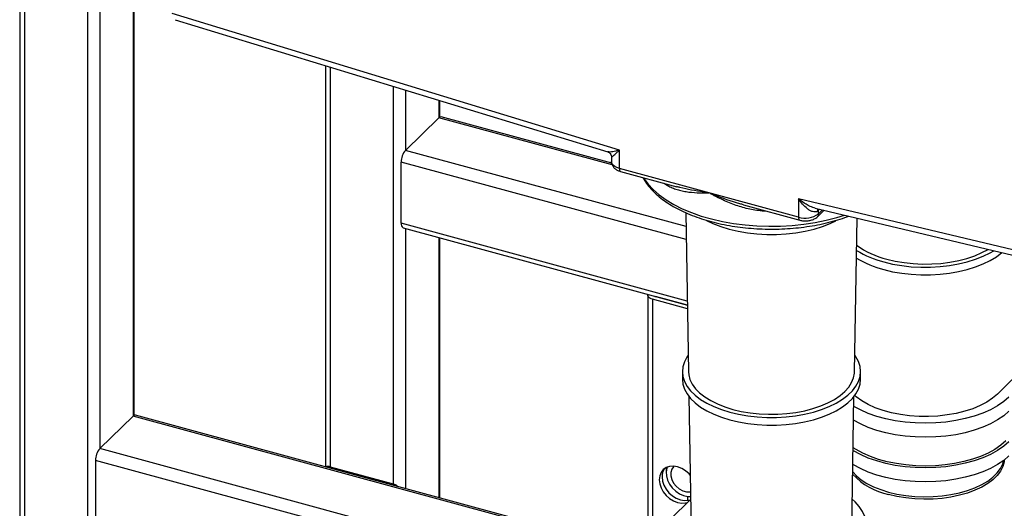
# Paper-space layout '_Trimetric' of a CAD drawing. Units: millimetres. Extents: x -231 to 334, y -286 to 1020.
# Drawn here: x -227 to 104, y 293 to 457 of the extents above; entities that cross this region are included whole.
import ezdxf

# ---------------------------------------------------------------- set-up
doc = ezdxf.new("R2010")
doc.units = ezdxf.units.MM

psp = doc.layouts.new('_Trimetric')

# ---------------------------------------------------------------- linework, layer by layer
at = {"color": 7, "linetype": 'Continuous', "lineweight": 25}
for p, q in [((-227.05, 906.79), (-227.05, -1.81)), ((-225.45, 905.42), (-225.45, -3.18)), ((-204.23, 899.65), (-204.23, -8.95)), ((-188.62, 324.33), (-188.62, 654.99)), ((-25.59, 413.43), (-175.86, 459.36)), ((-174.78, 457.24), (-29.5, 412.84)), ((-124.38, 441.84), (-124.38, 307.05)), ((-85.95, 424.54), (-85.95, 430.09)), ((-97.5, 413.35), (-86.3, 424.28)), ((-28.17, 409.02), (-85.51, 424.6)), ((-25.59, 407.27), (-25.59, 413.43)), ((-28.26, 411.17), (-28.26, 409.55)), ((-98.9, 388.84), (-98.9, 409.41)), ((34.55, 390.93), (-25.59, 407.27)), ((-25.18, 406.25), (-6.31, 401.12)), ((184.82, 361.34), (34.55, 397.09)), ((34.55, 397.09), (34.55, 390.93)), ((16.09, 395.04), (34.96, 389.91)), ((40.2, 393.9), (185.36, 359.36)), ((-3.31, 392.4), (-2.39, 338.9)), ((40.93, 391.05), (43.14, 393.2)), ((41.31, 392), (41.31, 393.23)), ((53.34, 338.9), (54.23, 390.56)), ((-98.29, 387.31), (-2.78, 361.35)), ((-85.95, 296.61), (-85.95, 383.96)), ((-16.04, 364.68), (-16.04, 282.06)), ((-2.78, 361.31), (-13.5, 364.22)), ((-2.76, 360.14), (-14.44, 363.31)), ((101.39, 331.49), (111.56, 341.53)), ((-4.46, 339.02), (-4.46, 336.45)), ((55.41, 336.45), (55.41, 339.02)), ((-2.25, 330.64), (-1.26, 273.59)), ((52.41, 285.02), (53.2, 330.64)), ((188.62, 221.98), (-188.18, 324.39)), ((-188.97, 324.07), (-200.17, 313.14)), ((187.57, 203.44), (-201.57, 309.2)), ((-201.57, 309.2), (-201.57, 288.63)), ((-122.78, 307.04), (-101.55, 301.27)), ((-9.84, 306.41), (-9.89, 305.23)), ((-2.57, 295.21), (-19.17, 279)), ((-1.65, 296.05), (-2.57, 295.21)), ((-1.93, 297.07), (-1.66, 297.08))]:
    psp.add_line(p, q, dxfattribs=at)
at = {"color": 8, "linetype": 'Continuous', "lineweight": 25}
for p, q in [((-200.17, 891.19), (-200.17, 313.14)), ((-188.97, 654.65), (-188.97, 324.07)), ((-122.78, 441.35), (-122.78, 307.04)), ((-101.55, 434.86), (-101.55, 301.27)), ((-97.5, 433.62), (-97.5, 413.35)), ((-86.3, 430.2), (-86.3, 424.28)), ((-28.02, 408.44), (-86.3, 424.28)), ((-3.23, 387.73), (-97.5, 413.35)), ((-3.16, 383.39), (-98.9, 409.41)), ((-10.53, 402.27), (-9.8, 401.78)), ((-9.82, 402.08), (-9.8, 401.78)), ((22.33, 393.05), (22.33, 393.34)), ((22.33, 393.05), (23.53, 393.01)), ((41.31, 393.23), (41.64, 393.56)), ((42.65, 393.32), (41.31, 392)), ((-2.8, 362.72), (-98.9, 388.84)), ((-97.5, 387.1), (-97.5, 299.75)), ((-86.3, 384.05), (-86.3, 296.7)), ((-14.44, 363.31), (-14.44, 283.62)), ((188.62, 221.45), (-188.97, 324.07)), ((188.62, 207.47), (-200.17, 313.14)), ((-122.78, 307.04), (-123.12, 306.71)), ((-101.55, 301.27), (-101.89, 300.94)), ((-2.72, 297.11), (-2.72, 295.75))]:
    psp.add_line(p, q, dxfattribs=at)
at = {"color": 8, "linetype": 'Continuous', "lineweight": 25, "flags": 128}
for points in [[(-25.59, 407.27), (-26.41, 407.55), (-27.1, 407.9), (-27.65, 408.32), (-28.03, 408.79), (-28.23, 409.28), (-28.26, 409.55)], [(-25.59, 407.27), (-25.57, 406.95), (-25.52, 406.68), (-25.43, 406.47), (-25.32, 406.33), (-25.18, 406.25)], [(-17.5, 404.17), (-17.36, 403.93), (-15.98, 402.01), (-14.27, 400.16), (-12.25, 398.39), (-9.93, 396.73), (-7.34, 395.17), (-4.49, 393.74), (-1.41, 392.44), (1.89, 391.29), (5.37, 390.29), (9, 389.46), (12.77, 388.79), (16.63, 388.3), (20.57, 387.99), (24.54, 387.85), (28.52, 387.9), (32.48, 388.13), (36.38, 388.54), (40.19, 389.12), (43.89, 389.88), (47.45, 390.8), (49.96, 391.58)], [(41.31, 393.23), (41.34, 393.55), (41.36, 393.62)], [(34.55, 390.93), (34.57, 390.61), (34.62, 390.34), (34.71, 390.13), (34.82, 389.98), (34.96, 389.91)], [(52.76, 305.35), (53.99, 304.05), (55.63, 302.7), (57.56, 301.47), (59.76, 300.36), (62.19, 299.38), (64.83, 298.56), (67.63, 297.9), (70.57, 297.42), (73.59, 297.11), (76.66, 296.99), (79.74, 297.05), (82.79, 297.29), (85.76, 297.72), (88.61, 298.31), (91.31, 299.08), (93.82, 300), (96.1, 301.07), (98.13, 302.26), (99.88, 303.57), (101.31, 304.97), (102.43, 306.46), (103.2, 307.99), (103.57, 309.27)], [(103.69, 309.36), (103.62, 308.71), (103.2, 307.13), (102.43, 305.6), (101.31, 304.12), (99.88, 302.71), (98.13, 301.41), (96.1, 300.21), (93.82, 299.15), (91.31, 298.22), (88.61, 297.46), (85.76, 296.86), (82.79, 296.43), (79.74, 296.19), (76.66, 296.13), (73.59, 296.25), (70.57, 296.56), (67.63, 297.05), (64.83, 297.7)]]:
    psp.add_lwpolyline(points, dxfattribs=at)
at = {"color": 7, "linetype": 'Continuous', "lineweight": 25, "flags": 128}
for points in [[(3.62, 389.81), (5.8, 388.76), (8.43, 387.74), (11.26, 386.86), (14.26, 386.15), (17.38, 385.61), (20.61, 385.25), (23.89, 385.07), (27.18, 385.08), (30.46, 385.26), (33.68, 385.63), (36.81, 386.18), (39.8, 386.89), (42.62, 387.77), (45.24, 388.8), (47.12, 389.7)], [(63.23, 375.86), (66.17, 375.16), (69.25, 374.63), (72.41, 374.27), (75.63, 374.1), (78.88, 374.1), (82.1, 374.28), (85.26, 374.64), (88.33, 375.18), (91.27, 375.88), (94.04, 376.75), (96.62, 377.76), (98.97, 378.91), (100.2, 379.62)], [(63.23, 373.29), (66.17, 372.59), (69.25, 372.06), (72.41, 371.7), (75.63, 371.52), (78.88, 371.53), (82.1, 371.71), (85.26, 372.07), (88.33, 372.61), (91.27, 373.31), (94.04, 374.18), (96.62, 375.19), (98.97, 376.34), (101.06, 377.61), (102.87, 378.99)], [(64.19, 376.8), (67.03, 376.13), (70, 375.63), (73.06, 375.3), (76.17, 375.15), (79.3, 375.18), (82.4, 375.39), (85.43, 375.78), (88.36, 376.34), (91.15, 377.07), (93.76, 377.95), (96.16, 378.98), (98.25, 380.09)], [(-14.44, 363.31), (-14.93, 363.48), (-15.35, 363.69), (-15.68, 363.94), (-15.9, 364.22), (-16.02, 364.52), (-16.02, 364.82), (-15.99, 364.94)], [(-2.49, 344.53), (-2.91, 343.92), (-3.77, 342.31), (-4.29, 340.66), (-4.46, 338.99), (-4.28, 337.33), (-3.75, 335.68), (-2.87, 334.07), (-1.67, 332.52), (-0.14, 331.05), (1.68, 329.67), (3.78, 328.4), (6.14, 327.25), (8.73, 326.25), (11.51, 325.39), (14.45, 324.69), (17.52, 324.16), (20.69, 323.81), (23.91, 323.63), (27.15, 323.63), (30.38, 323.82), (33.54, 324.18), (36.61, 324.71), (39.55, 325.42), (42.32, 326.28), (44.9, 327.29), (47.25, 328.44), (49.34, 329.72), (51.15, 331.1), (52.67, 332.58), (53.86, 334.13), (54.72, 335.74), (55.24, 337.39), (55.41, 339.05), (55.23, 340.72), (54.7, 342.37), (53.82, 343.98), (53.44, 344.53)], [(-2.39, 338.9), (-2.31, 337.94), (-1.9, 336.35), (-1.15, 334.79), (-0.06, 333.28), (1.35, 331.84), (3.07, 330.49), (5.06, 329.26), (7.31, 328.14), (9.79, 327.16), (12.47, 326.33), (15.31, 325.66), (18.28, 325.16), (21.34, 324.83), (24.45, 324.68), (27.58, 324.71), (30.67, 324.92), (33.71, 325.31), (36.64, 325.87), (39.42, 326.6), (42.04, 327.48), (44.44, 328.51), (46.61, 329.67), (48.51, 330.95), (50.12, 332.33), (51.42, 333.79), (52.4, 335.32), (53.03, 336.89), (53.32, 338.5), (53.34, 338.9)], [(-4.46, 336.45), (-4.46, 336.42), (-4.28, 334.76), (-3.75, 333.11), (-2.87, 331.5), (-1.67, 329.95), (-0.14, 328.48), (1.68, 327.1), (3.78, 325.83), (6.14, 324.68), (8.73, 323.68), (11.51, 322.82), (14.45, 322.12), (17.52, 321.59), (20.69, 321.23), (23.91, 321.06), (27.15, 321.06), (30.38, 321.24), (33.54, 321.61), (36.61, 322.14), (39.55, 322.85), (42.32, 323.71), (44.9, 324.72), (47.25, 325.87), (49.34, 327.15), (51.15, 328.53), (52.67, 330.01), (53.86, 331.56), (54.72, 333.17), (55.24, 334.82), (55.41, 336.45)], [(101.39, 331.49), (99.75, 330.08), (97.8, 328.77), (95.58, 327.6), (93.1, 326.56), (90.41, 325.68), (87.53, 324.97), (84.52, 324.44), (81.4, 324.08), (78.23, 323.92), (75.04, 323.95), (71.88, 324.17), (68.79, 324.58), (65.81, 325.17), (62.99, 325.94), (60.36, 326.87), (57.96, 327.95), (55.82, 329.17), (53.97, 330.51), (53.44, 330.96)], [(105.23, 330.44), (103.48, 328.92), (101.41, 327.5), (99.06, 326.21), (96.44, 325.05), (93.6, 324.05), (90.57, 323.21), (87.38, 322.55), (84.06, 322.07), (80.67, 321.77), (77.23, 321.67), (73.8, 321.76), (70.4, 322.04), (67.08, 322.51), (63.88, 323.17), (60.83, 323.99), (57.98, 324.99), (55.35, 326.13), (53.14, 327.33)], [(105.23, 325.73), (103.48, 324.2), (101.41, 322.78), (99.06, 321.49), (96.44, 320.34), (93.6, 319.33), (90.57, 318.5), (87.38, 317.83), (84.06, 317.35), (80.67, 317.06), (77.23, 316.96), (73.8, 317.05), (70.4, 317.33), (67.08, 317.8), (63.88, 318.45), (60.83, 319.28), (57.98, 320.27), (55.35, 321.42), (53.06, 322.66)], [(105.23, 315.44), (103.48, 313.92), (101.41, 312.5), (99.06, 311.21), (96.44, 310.05), (93.6, 309.05), (90.57, 308.21), (87.38, 307.55), (84.06, 307.07), (80.67, 306.77), (77.23, 306.67), (73.8, 306.76), (70.4, 307.04), (67.08, 307.51), (63.88, 308.17), (60.83, 308.99), (57.98, 309.99), (55.35, 311.13), (52.99, 312.42), (52.88, 312.48)], [(104.17, 315.73), (102.48, 314.26), (100.49, 312.9), (98.23, 311.65), (95.72, 310.54), (92.99, 309.58), (90.07, 308.77), (87, 308.13), (83.81, 307.67), (80.54, 307.39), (77.23, 307.29), (73.93, 307.38), (70.66, 307.65), (67.46, 308.1), (64.38, 308.73), (61.45, 309.52), (58.71, 310.48), (56.18, 311.58), (53.9, 312.82), (52.9, 313.46)], [(105.23, 310.73), (103.48, 309.2), (101.41, 307.78), (99.06, 306.49), (96.44, 305.34), (93.6, 304.33), (90.57, 303.5), (87.38, 302.83), (84.06, 302.35), (80.67, 302.06), (77.23, 301.96), (73.8, 302.05), (70.4, 302.33), (67.08, 302.8), (63.88, 303.45), (60.83, 304.28), (57.98, 305.27), (55.35, 306.42), (52.99, 307.71), (52.8, 307.82)], [(-1.79, 304.24), (-2.18, 304.67), (-3.35, 305.7), (-4.66, 306.5), (-6.04, 307.03), (-7.41, 307.25), (-8.72, 307.16), (-9.9, 306.77), (-10.88, 306.08), (-11.61, 305.15), (-12.07, 304), (-12.23, 302.71)], [(-9.52, 306.93), (-9.65, 306.58), (-9.88, 305.32), (-9.81, 303.96), (-9.42, 302.56), (-8.75, 301.2), (-7.83, 299.95), (-6.69, 298.86), (-5.41, 298), (-4.05, 297.41), (-2.66, 297.11), (-1.66, 297.08)], [(-9.84, 306.41), (-9.81, 306.78), (-9.81, 306.81)], [(-7.18, 307.23), (-7.39, 307.04), (-7.99, 306.19), (-8.31, 305.14), (-8.31, 303.97), (-7.99, 302.75), (-7.38, 301.56), (-6.53, 300.5), (-5.48, 299.63), (-4.31, 299.01), (-3.09, 298.68), (-1.92, 298.66), (-1.69, 298.7)], [(-12.23, 302.71), (-12.07, 301.33), (-11.61, 299.94), (-10.88, 298.6), (-9.9, 297.38), (-8.72, 296.35), (-7.41, 295.55), (-6.04, 295.03), (-4.66, 294.8), (-3.35, 294.89), (-2.72, 295.06)], [(-11.29, 303.62), (-11.14, 302.24), (-10.68, 300.85), (-9.94, 299.51), (-8.96, 298.3), (-7.79, 297.26), (-6.48, 296.46), (-5.1, 295.94), (-3.72, 295.71), (-2.42, 295.8), (-1.72, 295.99)], [(53.51, 279.97), (54.96, 281.58), (56.07, 283.26), (56.82, 284.99), (57.19, 286.75), (57.2, 288.53), (56.83, 290.29), (56.09, 292.02), (54.99, 293.7), (53.54, 295.31), (52.6, 296.16)]]:
    psp.add_lwpolyline(points, dxfattribs=at)
at = {"color": 7, "linetype": 'Continuous', "lineweight": 25}
for centre, radius, start, end in [((-85.64, 423.8), 0.811, 80.7318, 143.9675), ((-92.76, 409.45), 6.13, 140.5129, 180.3434), ((36.84, 398.28), 7.71, 252.696, 305.3989), ((39.02, 395.59), 3.29, 305.4686, 314.0701), ((-97.39, 388.56), 1.53, 169.3516, 234.3744), ((71.18, 405.17), 29.21, 234.164, 256.1607), ((71.63, 406.1), 33.87, 238.6367, 255.6358), ((71.64, 408.71), 33.91, 238.74, 255.6296), ((-13.24, 365.28), 1.09, 238.5138, 255.9752), ((-188.32, 323.59), 0.811, 80.7318, 143.9675), ((-195.44, 309.23), 6.13, 140.5129, 180.3434), ((-123.47, 304.73), 2.41, 73.4325, 108.7083), ((-6.63, 303.74), 4.66, 144.3486, 181.4409), ((-102.54, 297.81), 3.6, 47.2202, 74.0867)]:
    psp.add_arc(centre, radius, start, end, dxfattribs=at)
at = {"color": 8, "linetype": 'Continuous', "lineweight": 25}
for centre, radius, start, end in [((42.27, 392.96), 1.35, 147.7559, 181.9095), ((40.02, 391.96), 1.29, 315.2694, 1.9137), ((69.77, 320.6), 23.42, 223.3701, 257.8226)]:
    psp.add_arc(centre, radius, start, end, dxfattribs=at)
for points, knots in [([(-25.59, 413.43), (-25.59, 413.43), (-26.02, 413.3), (-27.16, 413), (-28.6, 412.71), (-29.25, 412.83), (-29.49, 412.87)], [0, 0, 0, 0, 0.002594, 0.259881, 0.723877, 1, 1, 1, 1]), ([(-28.22, 411.17), (-28.22, 411.14), (-28.22, 411.05), (-27.66, 411.52), (-26.72, 412.38), (-25.9, 413.14), (-25.59, 413.43), (-25.59, 413.43)], [0, 0, 0, 0, 0.113248, 0.388812, 0.780651, 0.997965, 1, 1, 1, 1]), ([(4.48, 399.1), (4.47, 399.1), (3.86, 399.18), (0.53, 399.64), (-3.11, 400.22), (-6, 401.06), (-6.37, 401.17)], [0, 0, 0, 0, 0.0033684, 0.1606211, 0.8921136, 1, 1, 1, 1]), ([(16.1, 395.06), (15.69, 395.16), (12.32, 396.03), (8.47, 397.48), (5.1, 398.84), (4.49, 399.09), (4.48, 399.1)], [0, 0, 0, 0, 0.101889, 0.838299, 0.996609, 1, 1, 1, 1]), ([(40.21, 393.92), (39.62, 394.1), (38.12, 394.56), (36.22, 395.77), (34.98, 396.73), (34.55, 397.09), (34.55, 397.09)], [0, 0, 0, 0, 0.2924211, 0.74597, 0.9974645, 1, 1, 1, 1])]:
    psp.add_open_spline(points, degree=3, knots=knots, dxfattribs=at)
at = {"color": 7, "linetype": 'Continuous', "lineweight": 25}
for points, knots in [([(-29.51, 412.82), (-29.41, 412.79), (-29.11, 412.7), (-28.62, 412.28), (-28.3, 411.67), (-28.28, 411.31), (-28.27, 411.16)], [0, 0, 0, 0, 0.160926, 0.465346, 0.79013, 1, 1, 1, 1]), ([(-28.23, 409.58), (-28.24, 409.52), (-28.29, 409.15), (-28.09, 408.49), (-27.65, 407.72), (-27, 407.08), (-26.18, 406.58), (-25.52, 406.36), (-25.18, 406.25)], [0, 0, 0, 0, 0.03651, 0.227307, 0.407645, 0.591581, 0.792151, 1, 1, 1, 1]), ([(-17.72, 404.22), (-17.63, 404.04), (-17.22, 403.2), (-16.2, 401.75), (-14.64, 399.9), (-12.77, 398.12), (-10.63, 396.44), (-8.22, 394.87), (-5.58, 393.42), (-2.72, 392.09), (0.33, 390.9), (3.55, 389.85), (6.93, 388.96), (10.43, 388.21), (14.03, 387.63), (17.72, 387.21), (21.45, 386.95), (25.21, 386.85), (28.98, 386.92), (32.72, 387.16), (36.41, 387.56), (40.02, 388.12), (43.54, 388.84), (46.92, 389.72), (49.55, 390.52), (50.98, 391.08), (51.39, 391.24)], [0, 0, 0, 0, 0.011641, 0.054512, 0.097958, 0.141873, 0.186103, 0.230498, 0.274948, 0.319373, 0.363745, 0.408057, 0.452309, 0.496509, 0.540666, 0.584788, 0.628888, 0.672974, 0.717057, 0.761145, 0.805247, 0.849372, 0.893531, 0.937736, 0.981998, 1, 1, 1, 1]), ([(-9.8, 401.78), (-9.3, 401.46), (-8.79, 401.18), (-7.73, 400.69), (-7.2, 400.48), (-6.09, 400.11), (-5.53, 399.95), (-4.37, 399.68), (-3.78, 399.57), (-1.98, 399.29), (-0.75, 399.18), (1.17, 399.1), (1.81, 399.08), (2.8, 399.08), (3.14, 399.08), (3.8, 399.09), (4.14, 399.09), (4.48, 399.1)], [0, 0, 0, 0, 0.125, 0.125, 0.25, 0.25, 0.375, 0.375, 0.5, 0.5, 0.75, 0.75, 0.875, 0.875, 0.9375, 0.9375, 1, 1, 1, 1]), ([(22.33, 393.05), (21.53, 393.08), (20.73, 393.15), (19.16, 393.38), (18.38, 393.53), (16.82, 393.88), (16.05, 394.09), (14.53, 394.55), (13.77, 394.8), (11.53, 395.62), (10.07, 396.24), (7.94, 397.26), (7.24, 397.61), (6.19, 398.16), (5.85, 398.34), (5.16, 398.72), (4.82, 398.91), (4.48, 399.1)], [0, 0, 0, 0, 0.125, 0.125, 0.25, 0.25, 0.375, 0.375, 0.5, 0.5, 0.75, 0.75, 0.875, 0.875, 0.9375, 0.9375, 1, 1, 1, 1]), ([(40.93, 392.91), (40.81, 392.83), (40.69, 392.77), (40.42, 392.68), (40.28, 392.65), (39.85, 392.62), (39.56, 392.67), (39.11, 392.81), (38.97, 392.87), (38.67, 393.01), (38.53, 393.08), (38.09, 393.34), (37.81, 393.53), (36.97, 394.19), (36.45, 394.7), (35.46, 395.83), (34.99, 396.45), (34.55, 397.09)], [0, 0, 0, 0, 0.0625, 0.0625, 0.125, 0.125, 0.25, 0.25, 0.3125, 0.3125, 0.375, 0.375, 0.5, 0.5, 0.75, 0.75, 1, 1, 1, 1]), ([(34.96, 389.91), (35.18, 389.86), (35.78, 389.71), (36.85, 389.63), (38.12, 389.72), (39.33, 390.03), (40.28, 390.48), (40.76, 390.9), (40.93, 391.05)], [0, 0, 0, 0, 0.104677, 0.29367, 0.482638, 0.676283, 0.881169, 1, 1, 1, 1])]:
    psp.add_open_spline(points, degree=3, knots=knots, dxfattribs=at)

doc.saveas('drawing.dxf')
